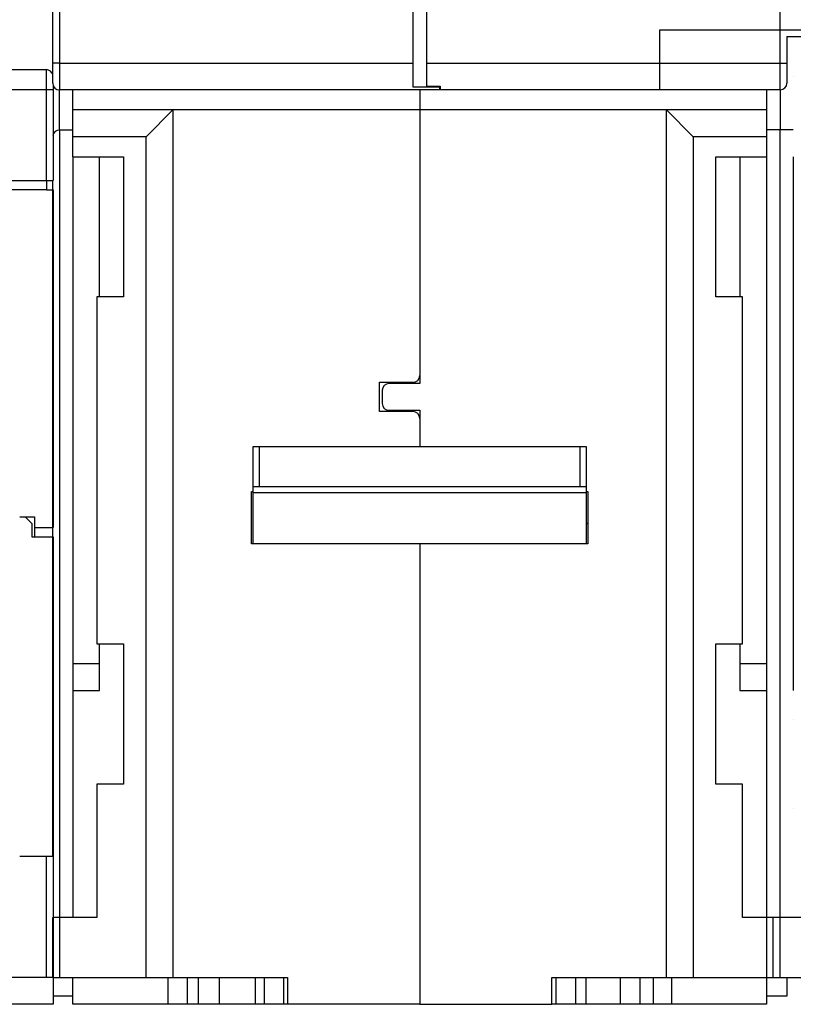
# Model space of a CAD drawing. Extents: x 64 to 737, y 50 to 522.
# Drawn here: x 405 to 463, y 370 to 444 of the extents above; entities that cross this region are included whole.
import ezdxf

# ---------------------------------------------------------------- set-up
doc = ezdxf.new("R2010")
doc.units = 0
doc.layers.add('204', color=7, linetype='CONTINUOUS')

msp = doc.modelspace()

# ---------------------------------------------------------------- linework, layer by layer
at = {"layer": '204', "color": 1, "linetype": 'CONTINUOUS'}
for p, q in [((407.58353, 440.25569), (407.58353, 456.74676)), ((408.08353, 456.74676), (408.08353, 440.25569)), ((434.58353, 440.25569), (434.58353, 456.74676)), ((435.58337, 456.76236), (435.58337, 440.27129)), ((435.60588, 456.76182), (435.60588, 440.27075)), ((462.10588, 440.27075), (462.10588, 456.76182)), ((453.08337, 442.77129), (471.08337, 442.77129)), ((453.08337, 440.27129), (453.08337, 442.77129)), ((462.60588, 442.27129), (462.60588, 440.27075)), ((462.60592, 442.27129), (470.58337, 442.27129)), ((373.10586, 439.77764), (407.10586, 439.77764)), ((407.10586, 438.27764), (407.10586, 439.77764)), ((407.58353, 438.75569), (407.58353, 440.25569)), ((408.08353, 440.25569), (407.58353, 440.25569)), ((408.08353, 440.25569), (408.08353, 438.25569)), ((408.08353, 440.25569), (434.58353, 440.25569)), ((434.58353, 438.46963), (434.58353, 440.25569)), ((435.58337, 440.27129), (435.58337, 438.53924)), ((435.58337, 440.27129), (435.60589, 440.27129)), ((435.60588, 440.27075), (435.60588, 438.5387)), ((435.60588, 440.27075), (462.10588, 440.27075)), ((453.08337, 438.27129), (453.08337, 440.27129)), ((462.10588, 438.27075), (462.10588, 440.27075)), ((462.10588, 440.27075), (462.60588, 440.27075)), ((462.60588, 440.27075), (462.60588, 438.77075)), ((463.08337, 439.25571), (463.08337, 439.25569)), ((407.10586, 438.27764), (373.10586, 438.27764)), ((407.10586, 431.47764), (407.10586, 438.27764)), ((407.60586, 438.27764), (407.10586, 438.27764)), ((407.60586, 438.60792), (407.60586, 438.27764)), ((407.60586, 438.27764), (407.60586, 431.47764)), ((436.58353, 438.25569), (408.08353, 438.25569)), ((408.08353, 435.25569), (408.08353, 438.25568)), ((409.08353, 436.75569), (409.08353, 438.25568)), ((436.58353, 438.46963), (434.58353, 438.46963)), ((435.08353, 438.25569), (435.08353, 436.75569)), ((435.58337, 438.53924), (435.60589, 438.53924)), ((435.60588, 438.5387), (436.60588, 438.5387)), ((436.58337, 438.53924), (436.58337, 438.46963)), ((436.60588, 438.27129), (436.58337, 438.27129)), ((436.58353, 438.25569), (436.58353, 438.46963)), ((436.60588, 438.5387), (436.60588, 438.27075)), ((462.10588, 438.27075), (436.60588, 438.27075)), ((461.08353, 438.27075), (461.08353, 436.75569)), ((461.10588, 435.27075), (461.10588, 438.27075)), ((462.10588, 438.27075), (462.10588, 435.27128)), ((409.08353, 434.75569), (409.08353, 436.75569)), ((416.58353, 436.75569), (409.08353, 436.75569)), ((416.58353, 436.75569), (414.58353, 434.75569)), ((435.08353, 436.75569), (416.58353, 436.75569)), ((416.58353, 436.75569), (416.58353, 371.75569)), ((453.58353, 436.75569), (435.08353, 436.75569)), ((435.08353, 436.75569), (435.08353, 416.85569)), ((461.08353, 436.75569), (453.58353, 436.75569)), ((409.08353, 435.25569), (408.08353, 435.25569)), ((408.08353, 435.25569), (408.08353, 376.25571)), ((461.10588, 435.27129), (461.08351, 435.27129)), ((462.10588, 435.27075), (461.10588, 435.27075)), ((461.10588, 376.25571), (461.10588, 435.27075)), ((463.08337, 435.27129), (462.10588, 435.27129)), ((462.10588, 376.25569), (462.10588, 435.27075)), ((409.08353, 433.25569), (409.08353, 434.75569)), ((414.58353, 434.75569), (409.08353, 434.75569)), ((414.58353, 371.75569), (414.58353, 434.75569)), ((409.08353, 433.25569), (412.88353, 433.25569)), ((409.08353, 433.25566), (409.08353, 376.25571)), ((411.08353, 422.75567), (411.08353, 433.25569)), ((412.88353, 433.25569), (412.88353, 422.75569)), ((461.08337, 433.25569), (461.08337, 393.25569)), ((463.08337, 433.25569), (463.08337, 393.25569)), ((373.10586, 431.47764), (407.10586, 431.47764)), ((407.10586, 431.47764), (407.10586, 430.77764)), ((407.10586, 431.47764), (407.60586, 431.47764)), ((407.58353, 380.82764), (407.58353, 431.47764)), ((407.10586, 430.77764), (402.10586, 430.77764)), ((407.10588, 430.77764), (407.60586, 430.77764)), ((407.60586, 430.77764), (407.60586, 405.47764)), ((412.88353, 422.75569), (410.88353, 422.75569)), ((410.88353, 422.75569), (410.88353, 396.75569)), ((432.08353, 414.15569), (432.08353, 416.35569)), ((432.08353, 416.35569), (434.58353, 416.35569)), ((434.58353, 414.15569), (432.08353, 414.15569)), ((435.08353, 413.65569), (435.08353, 411.51302)), ((422.58353, 411.51302), (422.58353, 408.51302)), ((447.08353, 411.51302), (423.08353, 411.51302)), ((423.08353, 408.51302), (423.08353, 411.51302)), ((447.08353, 411.51302), (447.08353, 408.51302)), ((447.58353, 408.51302), (447.58353, 411.51302)), ((422.48353, 404.25569), (422.48353, 408.18167)), ((422.48353, 408.18167), (422.58353, 408.18167)), ((422.58353, 408.51299), (422.58353, 408.1111)), ((422.58353, 408.1111), (422.58353, 404.25569)), ((422.58353, 408.1111), (447.58353, 408.1111)), ((447.08353, 408.51302), (423.08353, 408.51302)), ((447.58353, 408.1111), (447.58353, 408.51299)), ((447.58353, 404.25571), (447.58353, 408.11108)), ((405.10588, 406.27764), (405.50586, 406.27764)), ((405.10588, 406.27764), (406.20586, 406.27764)), ((405.50586, 406.27764), (406.00586, 405.77764)), ((406.00586, 405.77764), (406.00586, 404.77764)), ((406.20586, 406.27764), (406.20586, 405.47764)), ((406.20586, 405.47764), (407.60586, 405.47764)), ((406.20586, 405.47764), (406.20586, 404.77766)), ((406.00586, 404.77764), (407.60586, 404.77764)), ((407.60586, 404.77764), (407.60586, 380.82764)), ((435.08353, 404.25569), (422.48353, 404.25569)), ((435.08353, 404.25569), (435.08353, 369.75569)), ((410.88353, 396.75569), (412.88353, 396.75569)), ((411.08353, 393.25569), (411.08353, 396.75567)), ((412.88353, 396.75569), (412.88353, 386.25569)), ((411.08353, 395.25569), (409.08353, 395.25569)), ((409.08353, 393.25569), (411.08353, 393.25569)), ((412.88353, 386.25569), (410.88353, 386.25569)), ((410.88353, 386.25569), (410.88353, 376.25569)), ((407.10586, 380.82764), (405.10586, 380.82764)), ((407.60586, 380.82764), (407.10586, 380.82764)), ((407.10586, 371.77764), (407.10586, 380.82764)), ((407.60586, 380.82764), (407.60586, 371.77764)), ((407.58353, 371.75569), (407.58353, 376.25569)), ((408.08353, 376.25569), (407.58353, 376.25569)), ((410.88353, 376.25569), (408.08353, 376.25569)), ((408.08353, 376.25569), (408.08353, 371.75569)), ((409.08353, 376.25569), (409.08353, 376.25571)), ((461.58353, 371.75569), (461.58353, 376.25569)), ((462.08353, 376.25569), (461.58353, 376.25569)), ((464.88353, 376.25569), (462.08353, 376.25569)), ((462.08353, 376.25569), (462.08353, 371.75569)), ((463.08337, 376.25569), (463.08337, 376.25569)), ((391.50586, 371.77764), (407.10586, 371.77764)), ((407.10586, 371.77764), (407.60586, 371.77764)), ((407.58353, 371.75569), (408.08353, 371.75569)), ((407.60586, 371.75571), (407.60586, 369.77764)), ((408.08353, 371.75569), (414.58353, 371.75569)), ((409.08353, 369.75569), (409.08353, 371.75569)), ((414.58353, 371.75569), (416.58353, 371.75569)), ((416.22086, 371.75569), (416.22086, 369.75569)), ((416.58353, 371.75569), (425.18353, 371.75569)), ((417.65494, 371.75569), (417.65494, 369.75569)), ((418.51211, 369.75569), (418.51211, 371.75569)), ((420.06346, 371.75569), (420.06346, 369.75569)), ((422.74726, 371.75569), (422.74726, 369.75569)), ((423.41947, 371.75569), (423.41947, 369.75569)), ((424.88321, 371.75569), (424.88321, 369.75569)), ((425.18353, 371.75569), (425.18353, 369.75569)), ((461.10588, 370.37075), (461.10588, 371.75571)), ((461.58353, 371.75569), (462.08353, 371.75569)), ((462.08353, 371.75569), (468.58353, 371.75569)), ((462.60588, 371.75571), (462.60588, 370.37075)), ((409.08353, 370.35569), (407.60586, 370.35569)), ((462.60588, 370.37075), (461.10588, 370.37075)), ((407.60586, 369.77764), (400.46853, 369.77764)), ((416.22086, 369.75569), (409.08353, 369.75569)), ((417.65494, 369.75569), (416.22086, 369.75569)), ((418.51211, 369.75569), (417.65494, 369.75569)), ((420.06346, 369.75569), (418.51211, 369.75569)), ((422.74726, 369.75569), (420.06346, 369.75569)), ((423.41944, 369.75569), (422.74726, 369.75569)), ((424.88321, 369.75569), (423.41947, 369.75569)), ((425.18352, 369.75569), (424.88321, 369.75569)), ((435.08353, 369.75569), (425.18353, 369.75569))]:
    msp.add_line(p, q, dxfattribs=at)
at = {"layer": '204', "color": 5, "linetype": 'CONTINUOUS'}
for p, q in [((453.58353, 436.75569), (455.58353, 434.75569)), ((453.58353, 371.75569), (453.58353, 436.75569)), ((461.08353, 436.75569), (461.08353, 434.75569)), ((461.08353, 434.75569), (455.58353, 434.75569)), ((455.58353, 434.75569), (455.58353, 371.75569)), ((461.08353, 434.75569), (461.08353, 433.25569)), ((457.28353, 433.25569), (461.08353, 433.25569)), ((457.28353, 422.75569), (457.28353, 433.25569)), ((459.08353, 433.25569), (459.08353, 422.75567)), ((459.28353, 422.75569), (457.28353, 422.75569)), ((459.28353, 396.75569), (459.28353, 422.75569)), ((435.08353, 416.85569), (435.08353, 416.25569)), ((435.08353, 416.25569), (432.78353, 416.25569)), ((432.28353, 415.75569), (432.28353, 414.75569)), ((432.78353, 414.25569), (435.08353, 414.25569)), ((435.08353, 414.25569), (435.08353, 413.65569)), ((447.58353, 408.18167), (447.68353, 408.18167)), ((447.68353, 408.18167), (447.68353, 404.25569)), ((447.68353, 404.25569), (435.08353, 404.25569)), ((457.28353, 396.75569), (459.28353, 396.75569)), ((457.28353, 386.25569), (457.28353, 396.75569)), ((459.08353, 396.75567), (459.08353, 393.25569)), ((461.08353, 395.25569), (459.08353, 395.25569)), ((459.08353, 393.25569), (461.08353, 393.25569)), ((461.08353, 393.25569), (461.08353, 376.25569)), ((459.28353, 386.25569), (457.28353, 386.25569)), ((459.28353, 376.25569), (459.28353, 386.25569)), ((461.08353, 376.25569), (459.28353, 376.25569)), ((461.58353, 376.25569), (461.08353, 376.25569)), ((461.08353, 376.25569), (461.08353, 371.75569)), ((444.98353, 371.75569), (453.58353, 371.75569)), ((444.98353, 369.75569), (444.98353, 371.75569)), ((445.28385, 371.75569), (445.28385, 369.75569)), ((446.74758, 371.75569), (446.74758, 369.75569)), ((447.56808, 369.75569), (447.56808, 371.75569)), ((450.1036, 371.75569), (450.1036, 369.75569)), ((451.56923, 371.75569), (451.56923, 369.75569)), ((452.59783, 369.75569), (452.59783, 371.75569)), ((453.58353, 371.75569), (455.58353, 371.75569)), ((453.9462, 371.75569), (453.9462, 369.75569)), ((455.58353, 371.75569), (461.08353, 371.75569)), ((461.08353, 371.75569), (461.58353, 371.75569)), ((461.08353, 371.75569), (461.08353, 369.75569)), ((435.08353, 369.75569), (444.98353, 369.75569)), ((445.28385, 369.75569), (444.98351, 369.75569)), ((446.74758, 369.75569), (445.28385, 369.75569)), ((447.56808, 369.75569), (446.74759, 369.75569)), ((450.1036, 369.75569), (447.56809, 369.75569)), ((451.56923, 369.75569), (450.1036, 369.75569)), ((452.59783, 369.75569), (451.56923, 369.75569)), ((453.9462, 369.75569), (452.59783, 369.75569)), ((461.08353, 369.75569), (453.9462, 369.75569))]:
    msp.add_line(p, q, dxfattribs=at)
at = {"layer": '204', "color": 1, "linetype": 'CONTINUOUS'}
for points in [[(463.08351, 425.05566), (463.0835, 425.05566), (463.08349, 425.05566), (463.08349, 425.05566), (463.08348, 425.05566), (463.08347, 425.05566), (463.08347, 425.05566), (463.08346, 425.05566), (463.08345, 425.05566), (463.08344, 425.05566), (463.08344, 425.05566), (463.08343, 425.05566), (463.08342, 425.05566), (463.08342, 425.05566), (463.08341, 425.05566), (463.0834, 425.05566), (463.0834, 425.05566), (463.08338, 425.05566), (463.08337, 425.05566)], [(463.08337, 418.45569), (463.08338, 418.45569), (463.08338, 418.45569), (463.08339, 418.45569), (463.0834, 418.45569), (463.0834, 418.45569), (463.08341, 418.45569), (463.08342, 418.45569), (463.08342, 418.45569), (463.08343, 418.45569), (463.08344, 418.45569), (463.08344, 418.45569), (463.08345, 418.45569), (463.08346, 418.45569), (463.08347, 418.45569), (463.08347, 418.45569), (463.08348, 418.45569), (463.08349, 418.45569), (463.08351, 418.45569)], [(463.08351, 391.05569), (463.0835, 391.05569), (463.08349, 391.05569), (463.08349, 391.05569), (463.08348, 391.05569), (463.08347, 391.05569), (463.08347, 391.05569), (463.08346, 391.05569), (463.08345, 391.05569), (463.08344, 391.05569), (463.08344, 391.05569), (463.08343, 391.05569), (463.08342, 391.05569), (463.08342, 391.05569), (463.08341, 391.05569), (463.0834, 391.05569), (463.0834, 391.05569), (463.08338, 391.05569), (463.08337, 391.05569)], [(463.08337, 384.45571), (463.08338, 384.45571), (463.08338, 384.45571), (463.08339, 384.45571), (463.0834, 384.45571), (463.0834, 384.45571), (463.08341, 384.45571), (463.08342, 384.45571), (463.08342, 384.45571), (463.08343, 384.45571), (463.08344, 384.45571), (463.08344, 384.45571), (463.08345, 384.45571), (463.08346, 384.45571), (463.08347, 384.45571), (463.08347, 384.45571), (463.08348, 384.45571), (463.08349, 384.45571), (463.08351, 384.45571)]]:
    msp.add_lwpolyline(points, dxfattribs=at)
for points in [[(423.08355, 411.51302), (423.05972, 411.51302, 0.00000007), (423.03558, 411.51302, 0.00000007), (423.01109, 411.51302, 0.00000007), (422.98637, 411.51302, 0.00000007), (422.96151, 411.51302, 0.00000008), (422.93664, 411.51302, 0.00000008), (422.91183, 411.51302, 0.00000008), (422.88722, 411.51302, 0.00000009), (422.86291, 411.51302, 0.00000009), (422.83902, 411.51302, 0.0000001), (422.81568, 411.51302, 0.00000011), (422.79298, 411.51302, 0.00000011), (422.77108, 411.51302, 0.00000012), (422.75003, 411.51302, 0.00000014), (422.72999, 411.51302, 0.00000015), (422.71101, 411.51302, 0.00000017), (422.69321, 411.51302, 0.00000019), (422.67662, 411.51302, 0.00000022), (422.66135, 411.51302, 0.00000025), (422.6474, 411.51302, 0.00000028), (422.63487, 411.51302, 0.00000036), (422.62369, 411.51302, 0.00000053), (422.61392, 411.51302, 0.00000056), (422.6056, 411.51302, 0.00000029), (422.59881, 411.51302, 0.00000107), (422.59307, 411.51302, 0.0000038), (422.58796, 411.51302, 0.00000555), (422.58353, 411.51302, 0.00000684)], [(447.5835, 411.51302), (447.58295, 411.51302, 0.00019947), (447.58119, 411.51302, 0.00001389), (447.5782, 411.51302, 0.00000478), (447.57397, 411.51302, 0.00000255), (447.56837, 411.51302, 0.00000153), (447.56144, 411.51302, 0.00000104), (447.55309, 411.51302, 0.00000074), (447.54336, 411.51302, 0.00000057), (447.53219, 411.51302, 0.00000044), (447.51965, 411.51302, 0.00000036), (447.5057, 411.51302, 0.0000003), (447.49043, 411.51302, 0.00000025), (447.47385, 411.51302, 0.00000022), (447.45605, 411.51302, 0.00000019), (447.43706, 411.51302, 0.00000017), (447.41703, 411.51302, 0.00000015), (447.396, 411.51302, 0.00000014), (447.37409, 411.51302, 0.00000013), (447.35135, 411.51302, 0.00000011), (447.32806, 411.51302, 0.0000001), (447.30436, 411.51302, 0.0000001), (447.27986, 411.51302, 0.00000011), (447.2545, 411.51302, 0.00000008), (447.23045, 411.51302, 0.00000004), (447.20855, 411.51302, 0.0000001), (447.18072, 411.51302, 0.00000016), (447.1385, 411.51302, 0.00000008), (447.08355, 411.51302, 0.00000004)], [(423.08355, 408.51299), (423.05972, 408.51299, 0.00000075), (423.03558, 408.51299, 0.00000071), (423.01109, 408.513, 0.00000071), (422.98637, 408.513, 0.00000075), (422.96151, 408.513, 0.00000078), (422.93664, 408.513, 0.00000081), (422.91183, 408.513, 0.00000084), (422.88722, 408.513, 0.00000089), (422.86291, 408.513, 0.00000094), (422.83902, 408.513, 0.000001), (422.81568, 408.513, 0.00000107), (422.79298, 408.513, 0.00000115), (422.77108, 408.513, 0.00000125), (422.75003, 408.513, 0.00000137), (422.72999, 408.513, 0.00000152), (422.71101, 408.513, 0.00000168), (422.69321, 408.513, 0.00000192), (422.67662, 408.513, 0.00000222), (422.66135, 408.513, 0.00000254), (422.6474, 408.513, 0.00000281), (422.63487, 408.513, 0.00000365), (422.62369, 408.513, 0.00000531), (422.61392, 408.513, 0.00000558), (422.6056, 408.513, 0.00000294), (422.59881, 408.513, 0.00001078), (422.59307, 408.513, 0.00003818), (422.58796, 408.513, 0.00005568), (422.58353, 408.51299, 0.0000687)], [(447.5835, 408.51299), (447.58295, 408.51299, 0.00200226), (447.58119, 408.51299, 0.00013938), (447.5782, 408.513, 0.00004793), (447.57397, 408.513, 0.00002563), (447.56837, 408.513, 0.0000154), (447.56144, 408.513, 0.00001042), (447.55309, 408.513, 0.00000742), (447.54336, 408.513, 0.00000569), (447.53219, 408.513, 0.00000444), (447.51965, 408.513, 0.00000362), (447.5057, 408.513, 0.00000299), (447.49043, 408.513, 0.00000254), (447.47385, 408.513, 0.00000218), (447.45605, 408.513, 0.00000192), (447.43706, 408.513, 0.00000169), (447.41703, 408.513, 0.00000151), (447.396, 408.513, 0.00000137), (447.37409, 408.513, 0.00000127), (447.35135, 408.513, 0.00000114), (447.32806, 408.513, 0.00000101), (447.30436, 408.513, 0.00000102), (447.27986, 408.513, 0.00000111), (447.2545, 408.513, 0.00000083), (447.23045, 408.513, 0.00000035), (447.20855, 408.513, 0.00000103), (447.18072, 408.513, 0.00000164), (447.1385, 408.513, 0.00000082), (447.08355, 408.51299, 0.00000045)], [(447.68353, 405.72299), (447.67681, 405.72757, -0.00546809), (447.67031, 405.73223, -0.0056897), (447.66405, 405.73694, -0.00588609), (447.658, 405.74172, -0.00604751), (447.6522, 405.74654, -0.00623968), (447.64662, 405.75142, -0.00642644), (447.64128, 405.75635, -0.00663364), (447.63618, 405.76131, -0.00682569), (447.63133, 405.76632, -0.00704277), (447.62671, 405.77135, -0.00724223), (447.62234, 405.77642, -0.00746458), (447.6182, 405.78151, -0.00766174), (447.61431, 405.78662, -0.00789202), (447.61066, 405.79175, -0.00810191), (447.60725, 405.79689, -0.00830717), (447.60408, 405.80204, -0.00844929), (447.60115, 405.80719, -0.00872313), (447.59845, 405.81235, -0.009056), (447.59599, 405.81751, -0.0090231), (447.59376, 405.82265, -0.00861401), (447.59176, 405.82774, -0.00956829), (447.58998, 405.83291, -0.011425), (447.58843, 405.83817, -0.00899841), (447.5871, 405.8431, -0.00351481), (447.58601, 405.84755, -0.01245822), (447.58508, 405.85319, -0.02162226), (447.58424, 405.8618, -0.01094001), (447.5835, 405.87302, -0.00593648)]]:
    msp.add_lwpolyline(points, format="xyb", dxfattribs=at)
for centre, start, end in [((407.10586, 439.27764), 13.763348, 90), ((408.08353, 438.75569), 180, 270), ((462.10588, 438.77075), 270, 360), ((408.08353, 434.75569), 90, 170.64582), ((434.58353, 416.85569), 270, 360), ((434.58353, 413.65569), 0, 90)]:
    msp.add_arc(centre, 0.5, start, end, dxfattribs=at)
at = {"layer": '204', "color": 5, "linetype": 'CONTINUOUS'}
for centre, start, end in [((432.78353, 415.75569), 90, 180), ((432.78353, 414.75569), 180, 270)]:
    msp.add_arc(centre, 0.5, start, end, dxfattribs=at)

doc.saveas('drawing.dxf')
